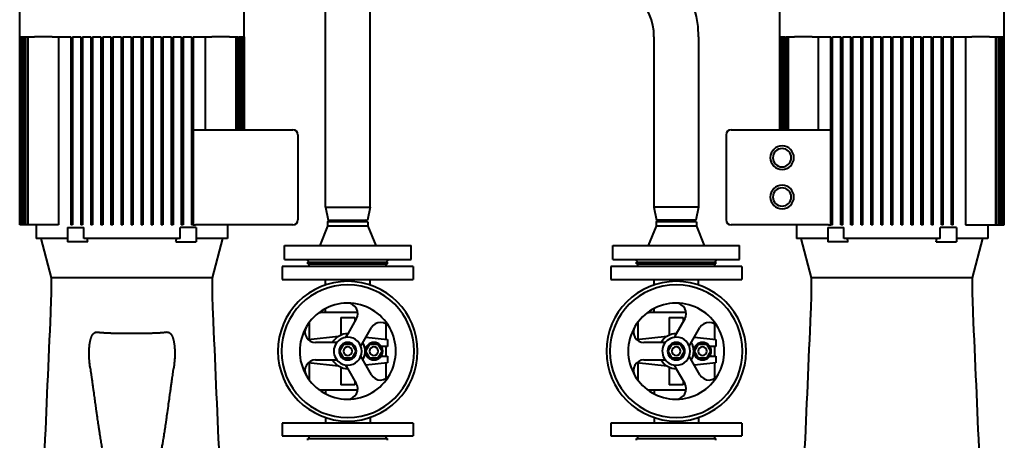
# Model space of a CAD drawing. Units: millimetres. Extents: x -697 to 9044, y -4264 to 3660.
# Drawn here: x 3019 to 4146, y 741 to 1223 of the extents above; entities that cross this region are included whole.
import ezdxf

# ---------------------------------------------------------------- set-up
doc = ezdxf.new("R2010")
doc.units = ezdxf.units.MM
doc.linetypes.add('K5LT_BASIC', pattern=[0])
doc.layers.add('Системный слой', color=7, linetype='Continuous')

# ---------------------------------------------------------------- blocks, each defined once
blk = doc.blocks.new('U60')
at = {"layer": 'Системный слой', "color": 150, "linetype": 'K5LT_BASIC', "lineweight": 40, "true_color": 0x0080ff}
for start, end in [(90, 150), (210, 270)]:
    blk.add_arc((3395, 843.3), 20, start, end, dxfattribs=at)
blk = doc.blocks.new('U61')
at = {"layer": 'Системный слой', "color": 150, "linetype": 'K5LT_BASIC', "lineweight": 40, "true_color": 0x0080ff}
for p, q in [((3434, 848.8), (3434, 847.7)), ((3434, 838.9), (3434, 837.8))]:
    blk.add_line(p, q, dxfattribs=at)
blk = doc.blocks.new('U62')
at = {"layer": 'Системный слой', "color": 150, "linetype": 'K5LT_BASIC', "lineweight": 40, "true_color": 0x0080ff}
for p, q in [((3350.8, 874.4), (3350.8, 856.9)), ((3350.8, 829.7), (3350.8, 812.2))]:
    blk.add_line(p, q, dxfattribs=at)
blk = doc.blocks.new('U63')
at = {"layer": 'Системный слой', "color": 150, "linetype": 'K5LT_BASIC', "lineweight": 40, "true_color": 0x0080ff}
for start, end in [(90, 98.5327), (171.4673, 180)]:
    blk.add_arc((3363.8, 874.4), 13, start, end, dxfattribs=at)
blk = doc.blocks.new('U64')
at = {"layer": 'Системный слой', "color": 150, "linetype": 'K5LT_BASIC', "lineweight": 40, "true_color": 0x0080ff}
for p, q in [((3369.5, 799.2), (3369.5, 794.6)), ((3369.5, 767.5), (3369.5, 761.1))]:
    blk.add_line(p, q, dxfattribs=at)
blk = doc.blocks.new('U65')
at = {"layer": 'Системный слой', "color": 150, "linetype": 'K5LT_BASIC', "lineweight": 40, "true_color": 0x0080ff}
for start, end in [(180, 188.5327), (261.4673, 270)]:
    blk.add_arc((3363.8, 812.2), 13, start, end, dxfattribs=at)
blk = doc.blocks.new('U66')
at = {"layer": 'Системный слой', "color": 150, "linetype": 'K5LT_BASIC', "lineweight": 40, "true_color": 0x0080ff}
for p, q in [((3369.5, 919.1), (3369.5, 925.5)), ((3369.5, 887.4), (3369.5, 892))]:
    blk.add_line(p, q, dxfattribs=at)
blk = doc.blocks.new('U67')
at = {"layer": 'Системный слой', "color": 150, "linetype": 'K5LT_BASIC', "lineweight": 40, "true_color": 0x0080ff}
for p, q in [((3439.1, 856.9), (3439.1, 874.3)), ((3439.1, 837.8), (3439.1, 848.8)), ((3439.1, 812.3), (3439.1, 829.7))]:
    blk.add_line(p, q, dxfattribs=at)
blk = doc.blocks.new('U391')
at = {"layer": 'Системный слой', "color": 150, "linetype": 'K5LT_BASIC', "lineweight": 40, "true_color": 0x0080ff}
blk.add_line((3420.5, 1008.3), (3420.5, 1267.8), dxfattribs=at)
blk = doc.blocks.new('U459')
at = {"layer": 'Системный слой', "color": 150, "linetype": 'K5LT_BASIC', "lineweight": 40, "true_color": 0x0080ff}
for start, end in [(90, 150), (210, 270)]:
    blk.add_arc((3771, 843.3), 20, start, end, dxfattribs=at)
blk = doc.blocks.new('U460')
at = {"layer": 'Системный слой', "color": 150, "linetype": 'K5LT_BASIC', "lineweight": 40, "true_color": 0x0080ff}
for p, q in [((3810, 848.8), (3810, 847.7)), ((3810, 838.9), (3810, 837.8))]:
    blk.add_line(p, q, dxfattribs=at)
blk = doc.blocks.new('U461')
at = {"layer": 'Системный слой', "color": 150, "linetype": 'K5LT_BASIC', "lineweight": 40, "true_color": 0x0080ff}
for p, q in [((3726.8, 874.4), (3726.8, 856.9)), ((3726.8, 829.7), (3726.8, 812.2))]:
    blk.add_line(p, q, dxfattribs=at)
blk = doc.blocks.new('U462')
at = {"layer": 'Системный слой', "color": 150, "linetype": 'K5LT_BASIC', "lineweight": 40, "true_color": 0x0080ff}
for start, end in [(90, 98.5327), (171.4673, 180)]:
    blk.add_arc((3739.8, 874.4), 13, start, end, dxfattribs=at)
blk = doc.blocks.new('U463')
at = {"layer": 'Системный слой', "color": 150, "linetype": 'K5LT_BASIC', "lineweight": 40, "true_color": 0x0080ff}
for p, q in [((3745.5, 799.2), (3745.5, 794.6)), ((3745.5, 767.5), (3745.5, 761.1))]:
    blk.add_line(p, q, dxfattribs=at)
blk = doc.blocks.new('U464')
at = {"layer": 'Системный слой', "color": 150, "linetype": 'K5LT_BASIC', "lineweight": 40, "true_color": 0x0080ff}
for start, end in [(180, 188.5327), (261.4673, 270)]:
    blk.add_arc((3739.8, 812.2), 13, start, end, dxfattribs=at)
blk = doc.blocks.new('U465')
at = {"layer": 'Системный слой', "color": 150, "linetype": 'K5LT_BASIC', "lineweight": 40, "true_color": 0x0080ff}
for p, q in [((3745.5, 919.1), (3745.5, 925.5)), ((3745.5, 887.4), (3745.5, 892))]:
    blk.add_line(p, q, dxfattribs=at)
blk = doc.blocks.new('U466')
at = {"layer": 'Системный слой', "color": 150, "linetype": 'K5LT_BASIC', "lineweight": 40, "true_color": 0x0080ff}
for p, q in [((3815.1, 856.9), (3815.1, 874.3)), ((3815.1, 837.8), (3815.1, 848.8)), ((3815.1, 812.3), (3815.1, 829.7))]:
    blk.add_line(p, q, dxfattribs=at)
blk = doc.blocks.new('U707')
at = {"layer": 'Системный слой', "color": 150, "linetype": 'K5LT_BASIC', "lineweight": 40, "true_color": 0x0080ff}
for p, q in [((3771, 1008.3), (3745.5, 1008.3)), ((3796.5, 1008.3), (3771, 1008.3))]:
    blk.add_line(p, q, dxfattribs=at)
blk = doc.blocks.new('U708')
at = {"layer": 'Системный слой', "color": 150, "linetype": 'K5LT_BASIC', "lineweight": 40, "true_color": 0x0080ff}
for p, q in [((3771, 993.3), (3748.5, 993.3)), ((3793.5, 993.3), (3771, 993.3))]:
    blk.add_line(p, q, dxfattribs=at)

msp = doc.modelspace()

# ---------------------------------------------------------------- linework, layer by layer
at = {"layer": 'Системный слой', "color": 150, "linetype": 'K5LT_BASIC', "lineweight": 40, "true_color": 0x0080ff}
for p, q in [((3369.458, 1008.297), (3369.458, 2917.297)), ((3019.458, 987.797), (3019.458, 1310.297)), ((3276.458, 1096.797), (3276.458, 1310.297)), ((3889.458, 1096.797), (3889.458, 1310.297)), ((4146.458, 987.797), (4146.458, 1310.297)), ((3019.46, 1203.297), (3019.673, 1203.297)), ((3019.46, 987.797), (3019.46, 1203.297)), ((3019.673, 987.797), (3019.673, 1203.297)), ((3019.763, 987.797), (3019.763, 1203.297)), ((3019.763, 1203.297), (3020.402, 1203.297)), ((3020.402, 987.797), (3020.402, 1203.297)), ((3020.581, 987.797), (3020.581, 1203.297)), ((3020.581, 1203.297), (3021.651, 1203.297)), ((3021.651, 987.797), (3021.651, 1203.297)), ((3021.922, 1203.297), (3023.429, 1203.297)), ((3021.922, 987.797), (3021.922, 1203.297)), ((3023.429, 987.797), (3023.429, 1203.297)), ((3023.793, 1203.297), (3025.746, 1203.297)), ((3023.793, 987.797), (3023.793, 1203.297)), ((3025.746, 987.797), (3025.746, 1203.297)), ((3026.205, 1203.297), (3028.618, 1203.297)), ((3026.205, 987.797), (3026.205, 1203.297)), ((3028.618, 987.797), (3028.618, 1203.297)), ((3029.175, 987.797), (3029.175, 1203.297)), ((3029.175, 1203.297), (3036.271, 1203.297)), ((3056.53, 1203.297), (3036.271, 1203.297)), ((3056.53, 1203.297), (3077.958, 1203.297)), ((3063.755, 1203.297), (3063.755, 987.797)), ((3077.958, 1203.297), (3077.958, 987.797)), ((3079.958, 1203.297), (3079.958, 987.797)), ((3079.958, 1203.297), (3089.458, 1203.297)), ((3089.458, 1203.297), (3089.458, 987.797)), ((3091.458, 1203.297), (3100.958, 1203.297)), ((3091.458, 1203.297), (3091.458, 987.797)), ((3100.958, 1203.297), (3100.958, 987.797)), ((3102.958, 1203.297), (3102.958, 987.797)), ((3102.958, 1203.297), (3112.458, 1203.297)), ((3112.458, 1203.297), (3112.458, 987.797)), ((3114.458, 1203.297), (3123.958, 1203.297)), ((3114.458, 1203.297), (3114.458, 987.797)), ((3123.958, 1203.297), (3123.958, 987.797)), ((3125.958, 1203.297), (3135.458, 1203.297)), ((3125.958, 1203.297), (3125.958, 987.797)), ((3135.458, 1203.297), (3135.458, 987.797)), ((3137.458, 1203.297), (3146.958, 1203.297)), ((3137.458, 1203.297), (3137.458, 987.797)), ((3146.958, 1203.297), (3146.958, 987.797)), ((3148.958, 1203.297), (3158.458, 1203.297)), ((3148.958, 1203.297), (3148.958, 987.797)), ((3158.458, 1203.297), (3158.458, 987.797)), ((3160.458, 1203.297), (3160.458, 987.797)), ((3160.458, 1203.297), (3169.958, 1203.297)), ((3169.958, 1203.297), (3169.958, 987.797)), ((3171.958, 1203.297), (3171.958, 987.797)), ((3171.958, 1203.297), (3181.458, 1203.297)), ((3181.458, 1203.297), (3181.458, 987.797)), ((3183.458, 1203.297), (3183.458, 987.797)), ((3183.458, 1203.297), (3192.958, 1203.297)), ((3192.958, 1203.297), (3192.958, 987.797)), ((3194.958, 1203.297), (3204.458, 1203.297)), ((3194.958, 1203.297), (3194.958, 987.797)), ((3204.458, 1203.297), (3204.458, 987.797)), ((3206.458, 1203.297), (3206.458, 987.797)), ((3206.458, 1203.297), (3215.958, 1203.297)), ((3215.958, 1203.297), (3215.958, 987.797)), ((3217.958, 1203.297), (3217.958, 987.797)), ((3217.958, 1203.297), (3239.387, 1203.297)), ((3232.162, 1096.797), (3232.162, 1203.297)), ((3259.646, 1203.297), (3239.387, 1203.297)), ((3259.646, 1203.297), (3266.742, 1203.297)), ((3266.742, 1203.297), (3266.742, 1096.797)), ((3267.299, 1203.297), (3267.299, 1096.797)), ((3267.299, 1203.297), (3269.712, 1203.297)), ((3269.712, 1203.297), (3269.712, 1096.797)), ((3270.171, 1203.297), (3272.124, 1203.297)), ((3270.171, 1203.297), (3270.171, 1096.797)), ((3272.124, 1203.297), (3272.124, 1096.797)), ((3272.488, 1203.297), (3273.995, 1203.297)), ((3272.488, 1203.297), (3272.488, 1096.797)), ((3273.995, 1203.297), (3273.995, 1096.797)), ((3274.266, 1203.297), (3275.335, 1203.297)), ((3274.266, 1203.297), (3274.266, 1096.797)), ((3275.335, 1203.297), (3275.335, 1096.797)), ((3275.515, 1203.297), (3276.154, 1203.297)), ((3275.515, 1203.297), (3275.515, 1096.797)), ((3276.154, 1203.297), (3276.154, 1096.797)), ((3276.244, 1203.297), (3276.456, 1203.297)), ((3276.244, 1203.297), (3276.244, 1096.797)), ((3276.456, 1203.297), (3276.456, 1096.797)), ((3745.458, 1203.297), (3745.458, 1008.297)), ((3796.458, 1203.297), (3796.458, 1008.297)), ((3889.46, 1203.297), (3889.673, 1203.297)), ((3889.46, 1203.297), (3889.46, 1096.797)), ((3889.673, 1203.297), (3889.673, 1096.797)), ((3889.763, 1203.297), (3889.763, 1096.797)), ((3889.763, 1203.297), (3890.402, 1203.297)), ((3890.402, 1203.297), (3890.402, 1096.797)), ((3890.581, 1203.297), (3890.581, 1096.797)), ((3890.581, 1203.297), (3891.651, 1203.297)), ((3891.651, 1203.297), (3891.651, 1096.797)), ((3891.922, 1203.297), (3891.922, 1096.797)), ((3891.922, 1203.297), (3893.429, 1203.297)), ((3893.429, 1203.297), (3893.429, 1096.797)), ((3893.793, 1203.297), (3893.793, 1096.797)), ((3893.793, 1203.297), (3895.746, 1203.297)), ((3895.746, 1203.297), (3895.746, 1096.797)), ((3896.205, 1203.297), (3896.205, 1096.797)), ((3896.205, 1203.297), (3898.618, 1203.297)), ((3898.618, 1203.297), (3898.618, 1096.797)), ((3899.175, 1203.297), (3899.175, 1096.797)), ((3899.175, 1203.297), (3906.271, 1203.297)), ((3926.53, 1203.297), (3906.271, 1203.297)), ((3926.53, 1203.297), (3947.958, 1203.297)), ((3933.755, 1096.797), (3933.755, 1203.297)), ((3947.958, 987.797), (3947.958, 1203.297)), ((3949.958, 987.797), (3949.958, 1203.297)), ((3949.958, 1203.297), (3959.458, 1203.297)), ((3959.458, 987.797), (3959.458, 1203.297)), ((3961.458, 987.797), (3961.458, 1203.297)), ((3961.458, 1203.297), (3970.958, 1203.297)), ((3970.958, 987.797), (3970.958, 1203.297)), ((3972.958, 1203.297), (3982.458, 1203.297)), ((3972.958, 987.797), (3972.958, 1203.297)), ((3982.458, 987.797), (3982.458, 1203.297)), ((3984.458, 987.797), (3984.458, 1203.297)), ((3984.458, 1203.297), (3993.958, 1203.297)), ((3993.958, 987.797), (3993.958, 1203.297)), ((3995.958, 987.797), (3995.958, 1203.297)), ((3995.958, 1203.297), (4005.458, 1203.297)), ((4005.458, 987.797), (4005.458, 1203.297)), ((4007.458, 1203.297), (4016.958, 1203.297)), ((4007.458, 987.797), (4007.458, 1203.297)), ((4016.958, 987.797), (4016.958, 1203.297)), ((4018.958, 987.797), (4018.958, 1203.297)), ((4018.958, 1203.297), (4028.458, 1203.297)), ((4028.458, 987.797), (4028.458, 1203.297)), ((4030.458, 987.797), (4030.458, 1203.297)), ((4030.458, 1203.297), (4039.958, 1203.297)), ((4039.958, 987.797), (4039.958, 1203.297)), ((4041.958, 1203.297), (4051.458, 1203.297)), ((4041.958, 987.797), (4041.958, 1203.297)), ((4051.458, 987.797), (4051.458, 1203.297)), ((4053.458, 1203.297), (4062.958, 1203.297)), ((4053.458, 987.797), (4053.458, 1203.297)), ((4062.958, 987.797), (4062.958, 1203.297)), ((4064.958, 987.797), (4064.958, 1203.297)), ((4064.958, 1203.297), (4074.458, 1203.297)), ((4074.458, 987.797), (4074.458, 1203.297)), ((4076.458, 1203.297), (4085.958, 1203.297)), ((4076.458, 987.797), (4076.458, 1203.297)), ((4085.958, 987.797), (4085.958, 1203.297)), ((4087.958, 987.797), (4087.958, 1203.297)), ((4087.958, 1203.297), (4109.387, 1203.297)), ((4102.162, 1203.297), (4102.162, 987.797)), ((4129.646, 1203.297), (4109.387, 1203.297)), ((4129.646, 1203.297), (4136.742, 1203.297)), ((4136.742, 987.797), (4136.742, 1203.297)), ((4137.299, 1203.297), (4139.712, 1203.297)), ((4137.299, 987.797), (4137.299, 1203.297)), ((4139.712, 987.797), (4139.712, 1203.297)), ((4140.171, 987.797), (4140.171, 1203.297)), ((4140.171, 1203.297), (4142.124, 1203.297)), ((4142.124, 987.797), (4142.124, 1203.297)), ((4142.488, 987.797), (4142.488, 1203.297)), ((4142.488, 1203.297), (4143.995, 1203.297)), ((4143.995, 987.797), (4143.995, 1203.297)), ((4144.266, 987.797), (4144.266, 1203.297)), ((4144.266, 1203.297), (4145.335, 1203.297)), ((4145.335, 987.797), (4145.335, 1203.297)), ((4145.515, 987.797), (4145.515, 1203.297)), ((4145.515, 1203.297), (4146.154, 1203.297)), ((4146.154, 987.797), (4146.154, 1203.297)), ((4146.244, 987.797), (4146.244, 1203.297)), ((4146.244, 1203.297), (4146.456, 1203.297)), ((4146.456, 987.797), (4146.456, 1203.297)), ((3220.527, 1096.797), (3326.394, 1096.797)), ((3326.394, 1096.797), (3331.958, 1096.797)), ((3833.958, 1096.797), (3839.523, 1096.797)), ((3839.523, 1096.797), (3945.389, 1096.797)), ((3337.958, 1090.797), (3337.958, 993.797)), ((3827.958, 1090.797), (3827.958, 993.797)), ((3369.458, 1008.297), (3420.458, 1008.297)), ((3369.458, 1008.297), (3372.458, 993.297)), ((3420.458, 1008.297), (3417.458, 993.297)), ((3745.458, 1008.297), (3748.458, 993.297)), ((3796.458, 1008.297), (3793.458, 993.297)), ((3371.958, 991.565), (3374.958, 993.297)), ((3372.458, 993.297), (3417.458, 993.297)), ((3417.958, 991.565), (3414.958, 993.297)), ((3747.958, 991.565), (3750.958, 993.297)), ((3793.958, 991.565), (3790.958, 993.297)), ((3019.46, 987.797), (3019.458, 987.797)), ((3019.673, 987.797), (3019.46, 987.797)), ((3019.763, 987.797), (3019.673, 987.797)), ((3020.402, 987.797), (3019.763, 987.797)), ((3020.581, 987.797), (3020.402, 987.797)), ((3021.651, 987.797), (3020.581, 987.797)), ((3021.922, 987.797), (3021.651, 987.797)), ((3023.429, 987.797), (3021.922, 987.797)), ((3023.793, 987.797), (3023.429, 987.797)), ((3025.746, 987.797), (3023.793, 987.797)), ((3026.205, 987.797), (3025.746, 987.797)), ((3028.618, 987.797), (3026.205, 987.797)), ((3029.175, 987.797), (3028.618, 987.797)), ((3063.755, 987.797), (3029.175, 987.797)), ((3038.458, 987.797), (3038.458, 972.297)), ((3074.284, 984.797), (3074.284, 968.297)), ((3074.284, 984.797), (3087.941, 984.797)), ((3079.958, 987.797), (3077.958, 987.797)), ((3087.941, 984.797), (3092.799, 984.797)), ((3091.458, 987.797), (3089.458, 987.797)), ((3092.799, 972.297), (3092.799, 984.797)), ((3102.958, 987.797), (3100.958, 987.797)), ((3114.458, 987.797), (3112.458, 987.797)), ((3125.958, 987.797), (3123.958, 987.797)), ((3137.458, 987.797), (3135.458, 987.797)), ((3147.958, 987.797), (3146.958, 987.797)), ((3148.958, 987.797), (3147.958, 987.797)), ((3160.458, 987.797), (3158.458, 987.797)), ((3171.958, 987.797), (3169.958, 987.797)), ((3183.458, 987.797), (3181.458, 987.797)), ((3194.958, 987.797), (3192.958, 987.797)), ((3203.118, 972.297), (3203.118, 984.797)), ((3207.976, 984.797), (3203.118, 984.797)), ((3206.458, 987.797), (3204.458, 987.797)), ((3221.633, 984.797), (3207.976, 984.797)), ((3217.958, 987.797), (3215.958, 987.797)), ((3217.958, 987.797), (3220.527, 987.797)), ((3326.394, 987.797), (3220.527, 987.797)), ((3221.633, 984.797), (3221.633, 968.297)), ((3257.458, 987.797), (3257.458, 972.297)), ((3331.958, 987.797), (3326.394, 987.797)), ((3371.958, 986.297), (3362.958, 964.297)), ((3371.958, 991.565), (3371.958, 986.297)), ((3417.958, 991.565), (3371.958, 991.565)), ((3417.958, 986.297), (3371.958, 986.297)), ((3417.958, 991.565), (3417.958, 986.297)), ((3417.958, 986.297), (3426.958, 964.297)), ((3747.958, 986.297), (3738.958, 964.297)), ((3747.958, 991.565), (3747.958, 986.297)), ((3793.958, 991.565), (3747.958, 991.565)), ((3793.958, 986.297), (3747.958, 986.297)), ((3793.958, 991.565), (3793.958, 986.297)), ((3793.958, 986.297), (3802.958, 964.297)), ((3839.523, 987.797), (3833.958, 987.797)), ((3945.389, 987.797), (3839.523, 987.797)), ((3908.458, 987.797), (3908.458, 972.297)), ((3944.284, 984.797), (3944.284, 968.297)), ((3944.284, 984.797), (3952.284, 984.797)), ((3945.389, 987.797), (3947.958, 987.797)), ((3949.958, 987.797), (3947.958, 987.797)), ((3952.284, 984.797), (3957.941, 984.797)), ((3957.941, 984.797), (3962.799, 984.797)), ((3961.458, 987.797), (3959.458, 987.797)), ((3962.799, 972.297), (3962.799, 984.797)), ((3972.958, 987.797), (3970.958, 987.797)), ((3984.458, 987.797), (3982.458, 987.797)), ((3995.958, 987.797), (3993.958, 987.797)), ((4007.458, 987.797), (4005.458, 987.797)), ((4018.958, 987.797), (4016.958, 987.797)), ((4030.458, 987.797), (4028.458, 987.797)), ((4041.958, 987.797), (4039.958, 987.797)), ((4053.458, 987.797), (4051.458, 987.797)), ((4064.958, 987.797), (4062.958, 987.797)), ((4073.118, 972.297), (4073.118, 984.797)), ((4077.976, 984.797), (4073.118, 984.797)), ((4076.458, 987.797), (4074.458, 987.797)), ((4083.633, 984.797), (4077.976, 984.797)), ((4091.633, 984.797), (4083.633, 984.797)), ((4087.958, 987.797), (4085.958, 987.797)), ((4091.633, 984.797), (4091.633, 968.297)), ((4102.162, 987.797), (4136.742, 987.797)), ((4127.458, 987.797), (4127.458, 972.297)), ((4137.299, 987.797), (4136.742, 987.797)), ((4137.299, 987.797), (4139.712, 987.797)), ((4140.171, 987.797), (4139.712, 987.797)), ((4140.171, 987.797), (4142.124, 987.797)), ((4142.488, 987.797), (4142.124, 987.797)), ((4142.488, 987.797), (4143.995, 987.797)), ((4144.266, 987.797), (4143.995, 987.797)), ((4144.266, 987.797), (4145.335, 987.797)), ((4145.515, 987.797), (4145.335, 987.797)), ((4145.515, 987.797), (4146.154, 987.797)), ((4146.244, 987.797), (4146.154, 987.797)), ((4146.244, 987.797), (4146.456, 987.797)), ((4146.458, 987.797), (4146.456, 987.797)), ((3074.284, 972.297), (3038.458, 972.297)), ((3055.958, 927.297), (3043.958, 972.297)), ((3147.958, 972.297), (3092.799, 972.297)), ((3097.611, 968.297), (3096.828, 972.297)), ((3203.118, 972.297), (3147.958, 972.297)), ((3257.458, 972.297), (3221.633, 972.297)), ((3239.958, 927.297), (3251.958, 972.297)), ((3944.284, 972.297), (3908.458, 972.297)), ((3925.958, 927.297), (3913.958, 972.297)), ((4017.958, 972.297), (3962.799, 972.297)), ((4073.118, 972.297), (4017.958, 972.297)), ((4068.306, 968.297), (4069.089, 972.297)), ((4127.458, 972.297), (4091.633, 972.297)), ((4109.958, 927.297), (4121.958, 972.297)), ((3087.941, 968.297), (3074.284, 968.297)), ((3097.611, 968.297), (3087.941, 968.297)), ((3198.306, 968.297), (3207.976, 968.297)), ((3207.976, 968.297), (3221.633, 968.297)), ((3322.458, 948.297), (3322.458, 964.297)), ((3322.458, 964.297), (3467.458, 964.297)), ((3467.458, 948.297), (3467.458, 964.297)), ((3698.458, 948.297), (3698.458, 964.297)), ((3698.458, 964.297), (3843.458, 964.297)), ((3843.458, 948.297), (3843.458, 964.297)), ((3952.284, 968.297), (3944.284, 968.297)), ((3957.941, 968.297), (3952.284, 968.297)), ((3967.611, 968.297), (3957.941, 968.297)), ((4068.306, 968.297), (4077.976, 968.297)), ((4077.976, 968.297), (4083.633, 968.297)), ((4083.633, 968.297), (4091.633, 968.297)), ((3322.458, 948.297), (3467.458, 948.297)), ((3347.958, 948.297), (3350.958, 945.297)), ((3441.958, 948.297), (3438.958, 945.297)), ((3698.458, 948.297), (3843.458, 948.297)), ((3723.958, 948.297), (3726.958, 945.297)), ((3817.958, 948.297), (3814.958, 945.297)), ((3394.958, 940.297), (3319.958, 940.297)), ((3319.958, 940.297), (3319.958, 925.497)), ((3349.458, 943.297), (3349.458, 945.297)), ((3349.458, 945.297), (3440.458, 945.297)), ((3349.458, 943.297), (3440.458, 943.297)), ((3350.958, 940.297), (3350.958, 943.297)), ((3469.958, 940.297), (3394.958, 940.297)), ((3438.958, 940.297), (3438.958, 943.297)), ((3440.458, 943.297), (3440.458, 945.297)), ((3469.958, 940.297), (3469.958, 925.497)), ((3770.958, 940.297), (3695.958, 940.297)), ((3695.958, 940.297), (3695.958, 925.497)), ((3725.458, 943.297), (3725.458, 945.297)), ((3725.458, 945.297), (3816.458, 945.297)), ((3725.458, 943.297), (3816.458, 943.297)), ((3726.958, 940.297), (3726.958, 943.297)), ((3845.958, 940.297), (3770.958, 940.297)), ((3814.958, 940.297), (3814.958, 943.297)), ((3816.458, 943.297), (3816.458, 945.297)), ((3845.958, 940.297), (3845.958, 925.497)), ((3147.958, 927.297), (3055.958, 927.297)), ((3239.958, 927.297), (3055.958, 927.297)), ((3239.958, 927.297), (3147.958, 927.297)), ((3319.958, 925.497), (3469.958, 925.497)), ((3420.458, 919.124), (3420.458, 925.497)), ((3695.958, 925.497), (3845.958, 925.497)), ((3796.458, 919.124), (3796.458, 925.497)), ((4109.958, 927.297), (3925.958, 927.297)), ((4017.958, 927.297), (3925.958, 927.297)), ((4109.958, 927.297), (4017.958, 927.297)), ((3406.327, 887.41), (3363.846, 887.41)), ((3386.958, 881.797), (3402.958, 881.797)), ((3386.958, 881.797), (3386.958, 861.628)), ((3404.771, 880.293), (3394.958, 863.297)), ((3402.958, 881.797), (3402.958, 877.154)), ((3782.327, 887.41), (3739.846, 887.41)), ((3762.958, 881.797), (3778.958, 881.797)), ((3762.958, 881.797), (3762.958, 861.628)), ((3780.771, 880.293), (3770.958, 863.297)), ((3778.958, 881.797), (3778.958, 877.154)), ((3409.864, 849.114), (3422.092, 870.293)), ((3785.864, 849.114), (3798.092, 870.293)), ((3349.534, 856.805), (3384.477, 860.331)), ((3394.958, 863.297), (3392.543, 859.114)), ((3415.74, 859.292), (3440.458, 856.797)), ((3440.458, 856.797), (3440.458, 848.797)), ((3725.534, 856.805), (3760.477, 860.331)), ((3770.958, 863.297), (3768.543, 859.114)), ((3791.74, 859.292), (3816.458, 856.797)), ((3816.458, 856.797), (3816.458, 848.797)), ((3382.468, 853.297), (3358.012, 853.297)), ((3385.721, 843.297), (3390.34, 851.297)), ((3390.34, 851.297), (3399.577, 851.297)), ((3399.577, 851.297), (3404.196, 843.297)), ((3415.721, 843.297), (3420.34, 851.297)), ((3420.34, 851.297), (3429.577, 851.297)), ((3429.577, 851.297), (3434.196, 843.297)), ((3440.458, 848.797), (3433.31, 848.797)), ((3758.468, 853.297), (3734.012, 853.297)), ((3761.721, 843.297), (3766.34, 851.297)), ((3766.34, 851.297), (3775.577, 851.297)), ((3775.577, 851.297), (3780.196, 843.297)), ((3791.721, 843.297), (3796.34, 851.297)), ((3796.34, 851.297), (3805.577, 851.297)), ((3805.577, 851.297), (3810.196, 843.297)), ((3816.458, 848.797), (3809.31, 848.797)), ((3390.34, 835.297), (3385.721, 843.297)), ((3399.577, 835.297), (3390.34, 835.297)), ((3404.196, 843.297), (3399.577, 835.297)), ((3422.092, 816.301), (3409.864, 837.481)), ((3420.34, 835.297), (3415.721, 843.297)), ((3429.577, 835.297), (3420.34, 835.297)), ((3434.196, 843.297), (3429.577, 835.297)), ((3433.31, 837.797), (3440.458, 837.797)), ((3440.458, 837.797), (3440.458, 829.797)), ((3766.34, 835.297), (3761.721, 843.297)), ((3775.577, 835.297), (3766.34, 835.297)), ((3780.196, 843.297), (3775.577, 835.297)), ((3798.092, 816.301), (3785.864, 837.481)), ((3796.34, 835.297), (3791.721, 843.297)), ((3805.577, 835.297), (3796.34, 835.297)), ((3810.196, 843.297), (3805.577, 835.297)), ((3809.31, 837.797), (3816.458, 837.797)), ((3816.458, 837.797), (3816.458, 829.797)), ((3384.477, 826.263), (3349.534, 829.79)), ((3358.012, 833.297), (3382.468, 833.297)), ((3386.958, 824.967), (3386.958, 804.797)), ((3392.543, 827.481), (3394.958, 823.297)), ((3394.958, 823.297), (3404.771, 806.301)), ((3440.458, 829.797), (3415.74, 827.303)), ((3760.477, 826.263), (3725.534, 829.79)), ((3734.012, 833.297), (3758.468, 833.297)), ((3762.958, 824.967), (3762.958, 804.797)), ((3768.543, 827.481), (3770.958, 823.297)), ((3770.958, 823.297), (3780.771, 806.301)), ((3816.458, 829.797), (3791.74, 827.303)), ((3402.958, 804.797), (3386.958, 804.797)), ((3402.958, 809.441), (3402.958, 804.797)), ((3778.958, 804.797), (3762.958, 804.797)), ((3778.958, 809.441), (3778.958, 804.797)), ((3363.846, 799.185), (3406.327, 799.185)), ((3739.846, 799.185), (3782.327, 799.185)), ((3420.458, 767.47), (3420.458, 761.097)), ((3796.458, 767.47), (3796.458, 761.097)), ((3319.958, 761.097), (3319.958, 746.297)), ((3469.958, 761.097), (3319.958, 761.097)), ((3469.958, 761.097), (3469.958, 746.297)), ((3695.958, 761.097), (3695.958, 746.297)), ((3845.958, 761.097), (3695.958, 761.097)), ((3845.958, 761.097), (3845.958, 746.297)), ((3319.958, 746.297), (3469.958, 746.297)), ((3350.958, 743.297), (3350.958, 746.297)), ((3438.958, 743.297), (3438.958, 746.297)), ((3695.958, 746.297), (3845.958, 746.297)), ((3726.958, 743.297), (3726.958, 746.297)), ((3814.958, 743.297), (3814.958, 746.297)), ((3349.458, 741.297), (3349.458, 743.297)), ((3349.458, 743.297), (3440.458, 743.297)), ((3440.458, 741.297), (3440.458, 743.297)), ((3725.458, 741.297), (3725.458, 743.297)), ((3725.458, 743.297), (3816.458, 743.297)), ((3816.458, 741.297), (3816.458, 743.297))]:
    msp.add_line(p, q, dxfattribs=at)
for centre, radius, start, end in [((3680.958, 1203.297), 115.5, 0, 90), ((3680.958, 1203.297), 64.5, 0, 90), ((3331.958, 1090.797), 6, 0, 90), ((3833.958, 1090.797), 6, 90, 180), ((3892.133, 1064.797), 13.5, 90, 270), ((3892.133, 1064.797), 10.5, 90, 270), ((3892.133, 1064.797), 13.5, 270, 90), ((3892.133, 1064.797), 10.5, 270, 90), ((3892.133, 1019.797), 13.5, 90, 270), ((3892.133, 1019.797), 10.5, 90, 270), ((3892.133, 1019.797), 13.5, 270, 90), ((3892.133, 1019.797), 10.5, 270, 90), ((3331.958, 993.797), 6, 270, 0), ((3833.958, 993.797), 6, 180, 270), ((3394.958, 843.297), 80, 90, 270), ((3394.958, 843.297), 75.981, 90, 270), ((3394.958, 843.297), 80, 270, 90), ((3394.958, 843.297), 75.981, 270, 90), ((3770.958, 843.297), 80, 90, 270), ((3770.958, 843.297), 75.981, 90, 270), ((3770.958, 843.297), 80, 270, 90), ((3770.958, 843.297), 75.981, 270, 90), ((3394.958, 843.297), 55, 90.772325, 149.227675), ((3394.958, 843.297), 55, 90, 90.772325), ((3394.379, 886.293), 12, 87.231468, 90.772325), ((3394.958, 843.297), 55, 29.227675, 90), ((3394.379, 886.293), 12, 330, 87.231468), ((3770.958, 843.297), 55, 90.772325, 149.227675), ((3770.958, 843.297), 55, 90, 90.772325), ((3770.379, 886.293), 12, 87.231468, 90.772325), ((3770.958, 843.297), 55, 29.227675, 90), ((3770.379, 886.293), 12, 330, 87.231468), ((3394.958, 843.297), 55, 149.227675, 210.772325), ((3358.012, 865.297), 12, 149.227675, 270), ((3432.484, 864.293), 12, 29.227675, 150), ((3394.958, 843.297), 55, 330.772325, 29.227675), ((3770.958, 843.297), 55, 149.227675, 210.772325), ((3734.012, 865.297), 12, 149.227675, 270), ((3808.484, 864.293), 12, 29.227675, 150), ((3770.958, 843.297), 55, 330.772325, 29.227675), ((3394.958, 843.297), 16, 90, 218.682187), ((3394.958, 843.297), 16, 270, 90), ((3770.958, 843.297), 16, 90, 218.682187), ((3770.958, 843.297), 16, 270, 90), ((3394.958, 843.297), 10, 90, 270), ((3394.958, 843.297), 5, 90, 270), ((3394.958, 843.297), 10, 270, 90), ((3394.958, 843.297), 5, 270, 90), ((3394.958, 843.297), 20, 330, 30), ((3424.958, 843.297), 10, 90, 270), ((3424.958, 843.297), 5, 90, 270), ((3424.958, 843.297), 10, 270, 90), ((3424.958, 843.297), 5, 270, 90), ((3770.958, 843.297), 10, 90, 270), ((3770.958, 843.297), 5, 90, 270), ((3770.958, 843.297), 10, 270, 90), ((3770.958, 843.297), 5, 270, 90), ((3770.958, 843.297), 20, 330, 30), ((3800.958, 843.297), 10, 90, 270), ((3800.958, 843.297), 5, 90, 270), ((3800.958, 843.297), 10, 270, 90), ((3800.958, 843.297), 5, 270, 90), ((3358.012, 821.297), 12, 90, 210.772325), ((3394.958, 843.297), 16, 218.682187, 270), ((3734.012, 821.297), 12, 90, 210.772325), ((3770.958, 843.297), 16, 218.682187, 270), ((3394.958, 843.297), 55, 210.772325, 269.227675), ((3394.958, 843.297), 55, 270, 330.772325), ((3432.484, 822.301), 12, 210, 330.772325), ((3770.958, 843.297), 55, 210.772325, 269.227675), ((3770.958, 843.297), 55, 270, 330.772325), ((3808.484, 822.301), 12, 210, 330.772325), ((3394.379, 800.301), 12, 272.768532, 30), ((3770.379, 800.301), 12, 272.768532, 30), ((3394.379, 800.301), 12, 269.227675, 272.768532), ((3394.958, 843.297), 55, 269.227675, 270), ((3770.379, 800.301), 12, 269.227675, 272.768532), ((3770.958, 843.297), 55, 269.227675, 270)]:
    msp.add_arc(centre, radius, start, end, dxfattribs=at)
for points in [[(3217.958, 1096.378), (3218.813, 1096.658), (3219.669, 1096.797), (3220.527, 1096.797)], [(3945.389, 1096.797), (3946.247, 1096.797), (3947.104, 1096.658), (3947.958, 1096.378)], [(3198.306, 968.297), (3198.567, 969.631), (3198.828, 970.964), (3199.089, 972.297)], [(3967.611, 968.297), (3967.35, 969.631), (3967.089, 970.964), (3966.828, 972.297)]]:
    msp.add_open_spline(points, degree=3, dxfattribs=at)
for points, knots in [([(3046.958, 682.297), (3046.958, 695.702), (3047.248, 708.905), (3050.251, 777.297), (3052.666, 832.297), (3055.669, 900.689), (3055.958, 913.892), (3055.958, 927.297)], [0.000008308, 0.000008308, 0.000008308, 0.000008308, 0.163754378, 0.163754378, 0.836253928, 0.836253928, 1, 1, 1, 1]), ([(3248.958, 682.297), (3248.958, 695.702), (3248.669, 708.905), (3245.666, 777.297), (3243.251, 832.297), (3240.248, 900.689), (3239.958, 913.892), (3239.958, 927.297)], [0.000008306, 0.000008306, 0.000008306, 0.000008306, 0.163754378, 0.163754378, 0.836253928, 0.836253928, 1, 1, 1, 1]), ([(3916.958, 682.297), (3916.958, 695.702), (3917.248, 708.905), (3920.251, 777.297), (3922.666, 832.297), (3925.669, 900.689), (3925.958, 913.892), (3925.958, 927.297)], [0.000008306, 0.000008306, 0.000008306, 0.000008306, 0.163754378, 0.163754378, 0.836253928, 0.836253928, 1, 1, 1, 1]), ([(4118.958, 682.297), (4118.958, 695.702), (4118.669, 708.905), (4115.666, 777.297), (4113.251, 832.297), (4110.248, 900.689), (4109.958, 913.892), (4109.958, 927.297)], [0.000008308, 0.000008308, 0.000008308, 0.000008308, 0.163754378, 0.163754378, 0.836253928, 0.836253928, 1, 1, 1, 1]), ([(3100.168, 824.098), (3099.947, 825.668), (3099.581, 828.576), (3099.221, 832.488), (3099.036, 835.457), (3098.954, 837.566), (3098.916, 839.101), (3098.903, 840.427), (3098.909, 841.702), (3098.929, 842.981), (3098.968, 844.279), (3099.027, 845.523), (3099.102, 846.695), (3099.182, 847.758), (3099.269, 848.74), (3099.359, 849.607), (3099.448, 850.358), (3099.556, 851.155), (3099.69, 852.1), (3099.87, 853.219), (3100.059, 854.23), (3100.23, 855.019), (3100.371, 855.616), (3100.529, 856.267), (3100.725, 857.021), (3100.955, 857.815), (3101.161, 858.45), (3101.343, 858.958), (3101.512, 859.4), (3101.704, 859.885), (3101.906, 860.361), (3102.1, 860.783), (3102.279, 861.139), (3102.465, 861.48), (3102.66, 861.827), (3102.869, 862.169), (3103.062, 862.461), (3103.25, 862.719), (3103.434, 862.959), (3103.634, 863.202), (3103.836, 863.425), (3104.038, 863.628), (3104.242, 863.82), (3104.458, 864.004), (3104.685, 864.176), (3104.919, 864.336), (3105.16, 864.478), (3105.407, 864.606), (3105.658, 864.714), (3105.921, 864.807), (3106.183, 864.879), (3106.444, 864.93), (3106.683, 864.96), (3106.891, 864.973), (3107.054, 864.977), (3107.187, 864.972), (3107.308, 864.963), (3107.443, 864.951), (3107.54, 864.943), (3107.594, 864.939)], [0, 0, 0, 0, 6.41046094, 11.87660481, 15.96469169, 18.51524017, 20.47256732, 22.21869547, 23.91310603, 25.66342595, 27.42243241, 29.1901254, 30.72140729, 32.18092422, 33.50795988, 34.70247206, 35.69723382, 36.55296146, 37.93285498, 39.5123914, 41.06134046, 42.02299957, 42.72341293, 43.50697729, 44.67498482, 45.80360596, 46.77867423, 47.32471271, 47.95663483, 48.67009679, 49.40669132, 50.01807185, 50.52554548, 51.00267382, 51.57333544, 52.10934759, 52.59705544, 52.96984315, 53.39112381, 53.81323423, 54.23118229, 54.59983523, 54.97055691, 55.35759895, 55.74700855, 56.1387857, 56.52599856, 56.90105044, 57.28445876, 57.65286888, 58.04373436, 58.41134719, 58.75944929, 59.04708836, 59.27416561, 59.43882679, 59.59679153, 59.7774695, 60, 60, 60, 60]), ([(3188.323, 864.939), (3187.585, 864.84), (3186.163, 864.665), (3184.113, 864.451), (3182.34, 864.292), (3180.778, 864.172), (3179.374, 864.077), (3178.017, 863.994), (3176.599, 863.916), (3174.977, 863.845), (3173.041, 863.778), (3170.965, 863.724), (3169.02, 863.685), (3167.365, 863.654), (3165.775, 863.633), (3163.976, 863.62), (3161.914, 863.614), (3159.859, 863.613), (3158.052, 863.613), (3156.433, 863.61), (3154.688, 863.61), (3152.605, 863.614), (3150.314, 863.619), (3148.249, 863.621), (3146.61, 863.622), (3145.189, 863.622), (3143.581, 863.62), (3141.648, 863.615), (3139.473, 863.609), (3137.378, 863.606), (3135.382, 863.611), (3133.611, 863.62), (3131.755, 863.628), (3129.847, 863.639), (3127.891, 863.66), (3126.254, 863.688), (3124.804, 863.722), (3123.289, 863.769), (3121.406, 863.833), (3119.267, 863.922), (3117.173, 864.032), (3115.35, 864.152), (3113.768, 864.278), (3112.17, 864.419), (3110.527, 864.581), (3108.96, 864.759), (3108.013, 864.882), (3107.594, 864.939)], [0, 0, 0, 0, 1.40076753, 2.64958002, 3.74643747, 4.64374349, 5.49345313, 6.29112822, 7.08436515, 8.02712852, 9.20119586, 10.56004746, 11.74330989, 12.66118293, 13.46780535, 14.53925716, 15.83635592, 17.10955506, 18.15904834, 19.00479161, 19.92481657, 21.20887756, 22.65994813, 23.95343558, 24.83097787, 25.52128889, 26.42197117, 27.64034067, 28.91298917, 30.24921675, 31.3245412, 32.40237075, 33.34608464, 34.60042287, 35.78650335, 36.82253266, 37.50557474, 38.3516207, 39.49363674, 40.86279395, 42.19361164, 43.27925585, 44.17026967, 45.06807428, 46.18373106, 47.18538947, 48, 48, 48, 48]), ([(3188.323, 864.939), (3188.405, 864.947), (3188.56, 864.963), (3188.781, 864.977), (3188.982, 864.975), (3189.179, 864.965), (3189.384, 864.942), (3189.601, 864.906), (3189.819, 864.856), (3190.027, 864.796), (3190.234, 864.722), (3190.444, 864.636), (3190.653, 864.534), (3190.852, 864.424), (3191.045, 864.304), (3191.238, 864.171), (3191.434, 864.023), (3191.626, 863.862), (3191.809, 863.695), (3191.983, 863.525), (3192.152, 863.346), (3192.323, 863.153), (3192.495, 862.945), (3192.669, 862.717), (3192.845, 862.471), (3193.04, 862.181), (3193.257, 861.827), (3193.492, 861.416), (3193.719, 860.978), (3193.929, 860.535), (3194.124, 860.101), (3194.303, 859.667), (3194.475, 859.222), (3194.643, 858.756), (3194.823, 858.233), (3195.006, 857.656), (3195.189, 857.02), (3195.359, 856.38), (3195.535, 855.683), (3195.717, 854.89), (3195.902, 853.978), (3196.07, 853.046), (3196.219, 852.152), (3196.36, 851.204), (3196.495, 850.148), (3196.618, 849.01), (3196.723, 847.907), (3196.809, 846.816), (3196.882, 845.659), (3196.938, 844.455), (3196.984, 843.157), (3197.009, 841.834), (3197.013, 840.438), (3196.998, 839.135), (3196.969, 837.742), (3196.91, 836.112), (3196.79, 833.927), (3196.581, 831.164), (3196.243, 827.809), (3195.933, 825.393), (3195.749, 824.098)], [0, 0, 0, 0, 0.35012898, 0.66037917, 0.9400794, 1.20796185, 1.50296534, 1.82406904, 2.13658629, 2.44145707, 2.73882387, 3.06077822, 3.39507918, 3.71663324, 4.01696402, 4.33808972, 4.68228089, 5.03576778, 5.37276322, 5.70626922, 6.04239489, 6.38737284, 6.76457357, 7.14760296, 7.54809361, 7.9983381, 8.57537371, 9.24190857, 9.9307999, 10.59140454, 11.23275828, 11.86771129, 12.49500472, 13.16224729, 13.86943899, 14.74269019, 15.62679266, 16.57018313, 17.44801008, 18.56859185, 19.90075973, 21.25822933, 22.44290248, 23.61371736, 25.16927826, 26.78454622, 28.27754088, 29.69342339, 31.25616187, 33.01419477, 34.6259933, 36.58107066, 38.45268368, 40.37065434, 41.95032034, 44.19311173, 47.09982571, 50.97404762, 55.62296286, 61, 61, 61, 61]), ([(3100.168, 824.098), (3100.496, 821.797), (3101.087, 817.641), (3101.872, 812.104), (3102.467, 807.9), (3102.934, 804.581), (3103.337, 801.698), (3103.789, 798.477), (3104.397, 794.144), (3105.184, 788.513), (3106.078, 781.983), (3106.913, 775.986), (3107.656, 770.699), (3108.259, 766.444), (3108.826, 762.464), (3109.362, 758.731), (3109.965, 754.6), (3110.561, 750.702), (3111.149, 746.978), (3111.671, 743.772), (3112.189, 740.684), (3112.706, 737.682), (3113.227, 734.784), (3113.75, 732.008), (3114.28, 729.305), (3114.848, 726.529), (3115.476, 723.595), (3116.168, 720.533), (3116.947, 717.298), (3117.766, 714.116), (3118.582, 711.161), (3119.114, 709.345), (3119.366, 708.508)], [0, 0, 0, 0, 1.96960119, 3.55428166, 4.73230231, 5.56270496, 6.38672445, 7.18787571, 8.31366667, 10.09015607, 12.00043986, 13.84763794, 15.2119382, 16.52377779, 17.48301338, 18.601972, 19.68607306, 20.97973709, 21.9376589, 22.87911015, 23.72856926, 24.57973485, 25.43260692, 26.2024605, 26.96601441, 27.76140685, 28.59493748, 29.49503606, 30.4119316, 31.4054306, 32.26424246, 33, 33, 33, 33]), ([(3176.551, 708.508), (3176.856, 709.492), (3177.419, 711.399), (3178.176, 714.175), (3178.812, 716.658), (3179.376, 718.973), (3179.905, 721.227), (3180.466, 723.714), (3181.052, 726.447), (3181.659, 729.413), (3182.205, 732.215), (3182.689, 734.798), (3183.147, 737.334), (3183.617, 740.022), (3184.068, 742.679), (3184.473, 745.142), (3184.836, 747.412), (3185.25, 750.062), (3185.726, 753.158), (3186.249, 756.636), (3186.861, 760.79), (3187.637, 766.255), (3188.705, 773.853), (3189.883, 782.271), (3190.986, 790.348), (3191.866, 796.648), (3192.6, 801.872), (3193.251, 806.48), (3193.838, 810.624), (3194.363, 814.355), (3194.832, 817.661), (3195.295, 820.915), (3195.595, 823.021), (3195.749, 824.098)], [0, 0, 0, 0, 0.93964271, 1.76967115, 2.49008533, 3.13221976, 3.80568869, 4.49297136, 5.35412799, 6.2343887, 7.12468544, 7.83362346, 8.52058364, 9.35809214, 10.20676737, 10.86675834, 11.52960369, 12.19975283, 13.18949677, 14.25361008, 15.2636337, 16.8474561, 19.028705, 21.93410363, 24.27349218, 26.07704211, 27.47258613, 28.87500295, 30.13824288, 31.12385398, 32.15017533, 33.05979493, 34, 34, 34, 34])]:
    msp.add_open_spline(points, degree=3, knots=knots, dxfattribs=at)

# ---------------------------------------------------------------- block references
at = {"layer": 'Системный слой'}
for name in ['U391', 'U707', 'U708', 'U66', 'U465', 'U63', 'U462', 'U62', 'U67', 'U461', 'U466', 'U60', 'U459', 'U61', 'U460', 'U65', 'U464', 'U64', 'U463']:
    msp.add_blockref(name, (0, 0), dxfattribs=at)

doc.saveas('drawing.dxf')
